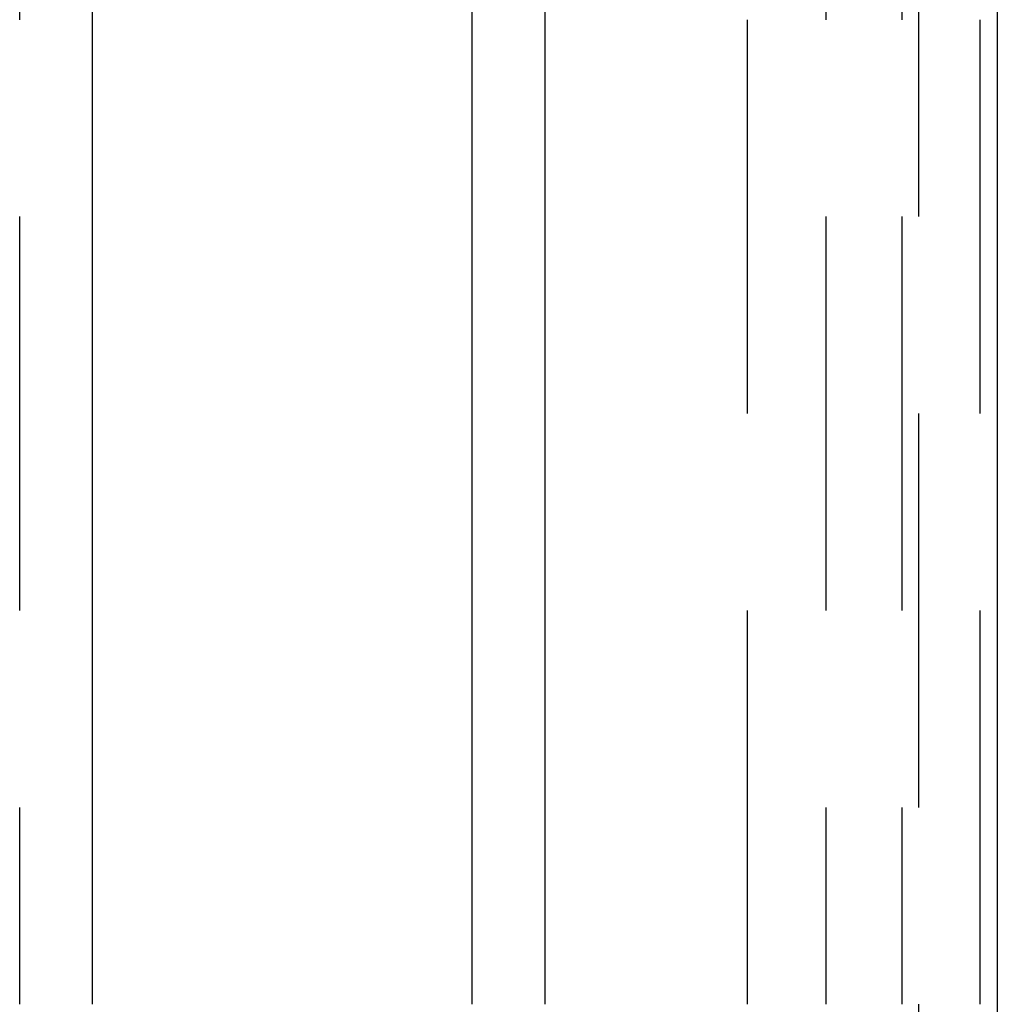
# Model space of a CAD drawing. Extents: x -141 to 297, y -451 to 207.
# Drawn here: x 107 to 119, y 149 to 161 of the extents above; entities that cross this region are included whole.
import ezdxf

# ---------------------------------------------------------------- set-up
doc = ezdxf.new("R2010")
doc.units = 0
doc.header["$LTSCALE"] = 20
doc.linetypes.add('VERDECKT', pattern=[0.375, 0.25, -0.125])
doc.layers.get('0').update_dxf_attribs({"linetype": 'CONTINUOUS'})

# ---------------------------------------------------------------- blocks, each defined once
blk = doc.blocks.new('A$C61D866CF')
at = {"color": 1, "linetype": 'VERDECKT', "extrusion": (0, 1, -2e-16)}
for p, q in [((109, 185.99994), (109, 136)), ((97.59407, 173.5), (97.59407, 148.5)), ((106.83242, 148.5), (106.83242, 173.5)), ((107.8262, 173.5), (107.8262, 148.5)), ((108.79031, 173.5), (108.79031, 148.5)), ((109.78409, 148.5), (109.78409, 173.5))]:
    blk.add_line(p, q, dxfattribs=at)
at = {"color": 3, "linetype": 'CONTINUOUS', "extrusion": (0, 1, -2e-16)}
for p, q in [((110, 185.99994), (110, 136)), ((98.52013, 148.5), (98.52013, 173.5)), ((103.33433, 148.5), (103.33433, 173.5)), ((104.26038, 173.5), (104.26038, 148.5))]:
    blk.add_line(p, q, dxfattribs=at)

msp = doc.modelspace()

# ---------------------------------------------------------------- block references
msp.add_blockref('A$C61D866CF', (9.31, 0, -139.876))

doc.saveas('drawing.dxf')
